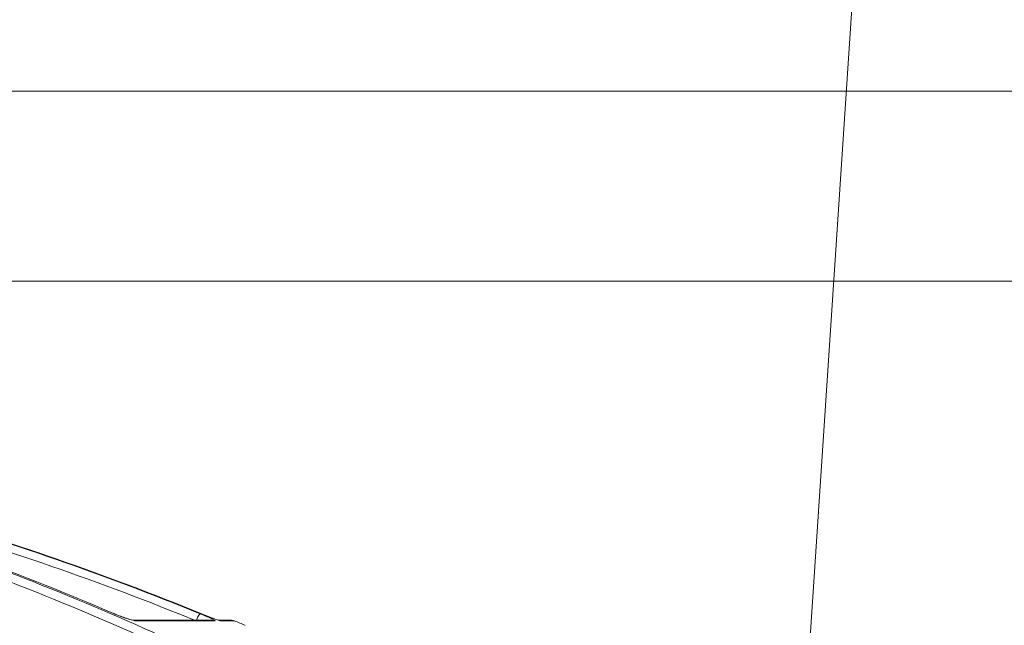
# Model space of a CAD drawing. Units: inches. Extents: x 57250 to 58300, y -1367 to -339.
# Drawn here: x 57691 to 57696, y -945 to -942 of the extents above; entities that cross this region are included whole.
import ezdxf

# ---------------------------------------------------------------- set-up
doc = ezdxf.new("R2010")
doc.units = ezdxf.units.IN
doc.header["$MEASUREMENT"] = 0

msp = doc.modelspace()

# ---------------------------------------------------------------- linework, layer by layer
at = {"color": 7, "linetype": 'Continuous', "lineweight": 5}
for p, q in [((57695.1303, -940.4859), (57694.7572, -946.1277)), ((57691.7891, -945.1081), (57691.3925, -945.1081)), ((57691.804, -945.1111), (57691.4068, -945.1111)), ((57691.8881, -945.1081), (57691.8202, -945.1081)), ((57691.9031, -945.1111), (57691.8351, -945.1111))]:
    msp.add_line(p, q, dxfattribs=at)
at = {"lineweight": 5}
for p, q in [((57690.506, -942.4306), (57708.6957, -942.4306)), ((57690.506, -943.3913), (57708.6957, -943.3913))]:
    msp.add_line(p, q, dxfattribs=at)
at = {"color": 7, "linetype": 'Continuous', "lineweight": 5, "flags": 128}
for points in [[(57691.3926, -945.1081), (57691.398, -945.1086), (57691.4068, -945.1111)], [(57691.7891, -945.1081), (57691.7949, -945.1086), (57691.804, -945.1111)], [(57691.8202, -945.1081), (57691.8259, -945.1086), (57691.8351, -945.1111)]]:
    msp.add_lwpolyline(points, dxfattribs=at)
at = {"color": 7, "linetype": 'Continuous', "lineweight": 5}
for centre, radius, start, end in [((57691.7882, -945.1316), 0.0814, 136.2252, 163.286), ((57691.8881, -945.1478), 0.0397, 67.7238, 90), ((57686.1259, -959.2142), 15.2405, 67.50105, 67.72383)]:
    msp.add_arc(centre, radius, start, end, dxfattribs=at)
for points, knots in [([(57693.5322, -946.3601), (57693.5322, -946.3601), (57693.3217, -946.218), (57692.8933, -945.9454), (57692.2316, -945.5732), (57691.5526, -945.2384), (57690.8334, -944.9316), (57690.0737, -944.659), (57689.2745, -944.4267), (57688.525, -944.2573), (57687.8301, -944.1428), (57687.3397, -944.0796), (57687.0602, -944.0614), (57686.994, -944.0571)], [0, 0, 0, 0, 0.0000003, 0.1073642, 0.2148768, 0.3223894, 0.4297533, 0.5487996, 0.6679472, 0.7869935, 0.8791464, 0.9713931, 1, 1, 1, 1]), ([(57687.0827, -944.0235), (57687.1233, -944.0261), (57687.3786, -944.043), (57687.8463, -944.1044), (57688.4758, -944.2077), (57689.0918, -944.3418), (57689.6954, -944.5019), (57690.2934, -944.6909), (57690.9223, -944.9221), (57691.5775, -945.2011), (57692.2566, -945.5362), (57692.9223, -945.9078), (57693.3511, -946.1877), (57693.5655, -946.3276)], [0, 0, 0, 0, 0.017714, 0.111253, 0.204793, 0.294693, 0.384593, 0.475184, 0.565775, 0.67373, 0.781684, 0.890842, 1, 1, 1, 1]), ([(57691.2897, -945.0737), (57690.8322, -944.8765), (57690.3675, -944.7059), (57689.4243, -944.4168), (57688.9457, -944.2983), (57688.46, -944.2064)], [0, 0, 0, 0, 0.5, 0.5, 1, 1, 1, 1]), ([(57688.7352, -944.2074), (57689.2491, -944.2996), (57689.7555, -944.4181), (57690.7536, -944.7074), (57691.2452, -944.8781), (57691.7294, -945.0752)], [0, 0, 0, 0, 0.5, 0.5, 1, 1, 1, 1]), ([(57691.7321, -945.0737), (57691.2477, -944.8765), (57690.7559, -944.7059), (57689.7575, -944.4168), (57689.251, -944.2983), (57688.7369, -944.2064)], [0, 0, 0, 0, 0.5, 0.5, 1, 1, 1, 1]), ([(57691.7091, -945.111), (57691.2261, -944.9144), (57690.7357, -944.7441), (57689.7401, -944.4556), (57689.235, -944.3373), (57688.7224, -944.2454)], [0, 0, 0, 0, 0.5, 0.5, 1, 1, 1, 1]), ([(57687.9984, -944.8679), (57688.1823, -944.9133), (57688.5753, -945.0105), (57689.1684, -945.197), (57689.7572, -945.411), (57690.3158, -945.6447), (57690.8459, -945.8938), (57691.3671, -946.1669), (57691.8442, -946.4439), (57692.2776, -946.7185), (57692.6699, -946.9867), (57693.0548, -947.2682), (57693.3041, -947.4676), (57693.4287, -947.5674)], [0, 0, 0, 0, 0.0938, 0.200521, 0.307186, 0.402887, 0.498588, 0.594954, 0.69132, 0.768318, 0.845315, 0.922658, 1, 1, 1, 1]), ([(57693.4739, -947.5993), (57693.3539, -947.5026), (57693.0283, -947.2402), (57692.476, -946.8422), (57691.8132, -946.4167), (57691.129, -946.0315), (57690.4259, -945.6878), (57689.7063, -945.3855), (57688.9808, -945.1324), (57688.4123, -944.9615), (57688.0868, -944.8894), (57688.0039, -944.8711)], [0, 0, 0, 0, 0.074017, 0.200991, 0.328063, 0.455037, 0.582013, 0.709086, 0.836061, 0.958282, 1, 1, 1, 1]), ([(57693.3928, -947.5979), (57693.3928, -947.5979), (57693.2286, -947.4639), (57692.8946, -947.2037), (57692.378, -946.8377), (57691.8035, -946.4689), (57691.1676, -946.1059), (57690.4683, -945.7586), (57689.7549, -945.4532), (57689.0283, -945.1954), (57688.4889, -945.0278), (57688.1888, -944.9593), (57688.1376, -944.9476)], [0, 0, 0, 0, 0, 0.105794, 0.211641, 0.317435, 0.449074, 0.580814, 0.712453, 0.84267, 0.973181, 1, 1, 1, 1]), ([(57691.393, -945.1082), (57691.393, -945.1082), (57691.3934, -945.1082), (57691.3912, -945.108), (57691.3857, -945.1069), (57691.3732, -945.1038), (57691.3531, -945.0977), (57691.3262, -945.0882), (57691.3028, -945.0791), (57691.2915, -945.074), (57691.2889, -945.0728)], [0, 0, 0, 0, 0.012725, 0.07361, 0.167444, 0.30334, 0.480489, 0.693246, 0.929415, 1, 1, 1, 1]), ([(57691.4068, -945.1111), (57691.4047, -945.1111), (57691.4021, -945.1108), (57691.3957, -945.1098), (57691.3919, -945.109), (57691.3794, -945.106), (57691.3692, -945.1031), (57691.3528, -945.0978), (57691.3471, -945.0959), (57691.3356, -945.0918), (57691.3298, -945.0897), (57691.3181, -945.0853), (57691.3122, -945.083), (57691.3007, -945.0783), (57691.2951, -945.076), (57691.2897, -945.0737)], [0, 0, 0, 0, 0.125, 0.125, 0.25, 0.25, 0.5, 0.5, 0.625, 0.625, 0.75, 0.75, 0.875, 0.875, 1, 1, 1, 1]), ([(57691.7294, -945.0752), (57691.7407, -945.0798), (57691.7513, -945.0843), (57691.7661, -945.0907), (57691.7707, -945.0927), (57691.7792, -945.0966), (57691.7832, -945.0984), (57691.7902, -945.1018), (57691.7933, -945.1033), (57691.7985, -945.106), (57691.8006, -945.1072), (57691.8036, -945.1091), (57691.8045, -945.1099), (57691.8052, -945.1109), (57691.8049, -945.1111), (57691.804, -945.1111)], [0, 0, 0, 0, 0.25, 0.25, 0.375, 0.375, 0.5, 0.5, 0.625, 0.625, 0.75, 0.75, 0.875, 0.875, 1, 1, 1, 1]), ([(57691.8351, -945.1111), (57691.8343, -945.1111), (57691.8329, -945.1108), (57691.8289, -945.1098), (57691.8262, -945.109), (57691.8168, -945.106), (57691.8084, -945.1031), (57691.7939, -945.0978), (57691.7887, -945.0959), (57691.778, -945.0918), (57691.7724, -945.0897), (57691.7611, -945.0853), (57691.7552, -945.083), (57691.7436, -945.0783), (57691.7378, -945.076), (57691.7321, -945.0737)], [0, 0, 0, 0, 0.125, 0.125, 0.25, 0.25, 0.5, 0.5, 0.625, 0.625, 0.75, 0.75, 0.875, 0.875, 1, 1, 1, 1])]:
    msp.add_open_spline(points, degree=3, knots=knots, dxfattribs=at)

doc.saveas('drawing.dxf')
